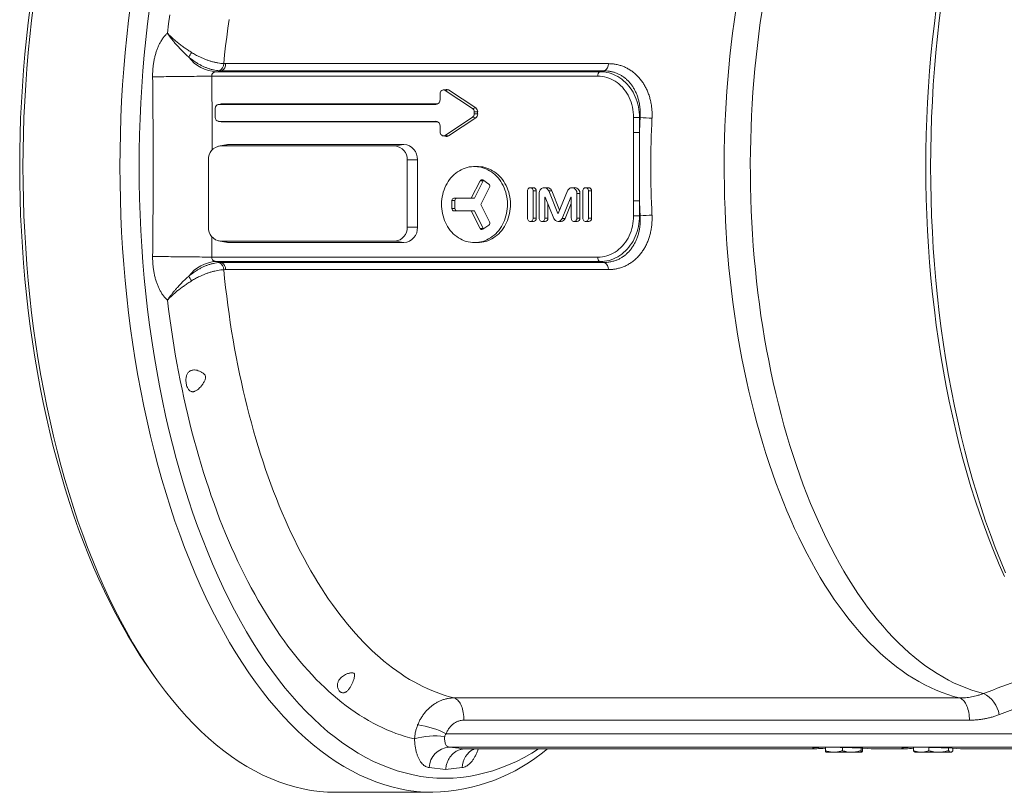
# Paper-space layout 'Sheet2' of a CAD drawing. Units: millimetres. Extents: x 377 to 739, y 195 to 667.
# Drawn here: x 377 to 597, y 195 to 368 of the extents above; entities that cross this region are included whole.
import ezdxf

# ---------------------------------------------------------------- set-up
doc = ezdxf.new("R2010")
doc.units = ezdxf.units.MM

psp = doc.layouts.new('Sheet2')

# ---------------------------------------------------------------- linework, layer by layer
at = {"color": 8, "linetype": 'Continuous', "lineweight": 0}
for p, q in [((422.46, 356.2), (421.3, 356.02)), ((422.46, 356.2), (421.94, 356.22)), ((507.95, 356.2), (422.46, 356.2)), ((422.94, 357.82), (423.36, 357.81)), ((423.36, 357.81), (508.85, 357.81)), ((506.94, 356.02), (507.95, 356.2)), ((506.48, 355.02), (420.26, 355.02)), ((421.3, 356.02), (506.94, 356.02)), ((472.41, 351.85), (473.14, 351.95)), ((421.8, 348.7), (422.48, 348.82)), ((470.3, 348.7), (470.58, 348.75)), ((478.47, 347.81), (479.2, 347.91)), ((478.47, 345.83), (479.2, 345.72)), ((478.86, 347.04), (479.63, 347.04)), ((478.86, 346.59), (479.63, 346.59)), ((515.77, 345.82), (514.45, 345.82)), ((514.45, 342.43), (514.45, 345.82)), ((515.77, 345.82), (515.77, 342.43)), ((515.77, 345.82), (515.92, 345.82)), ((421.8, 344.93), (422.48, 344.82)), ((470.3, 344.93), (470.58, 344.88)), ((472.41, 341.78), (473.14, 341.68)), ((515.77, 342.43), (514.45, 342.43)), ((424.21, 339.78), (422.21, 339.43)), ((463.18, 339.78), (461.18, 339.43)), ((466.18, 336.32), (463.88, 336.32)), ((480.16, 331.65), (480.84, 331.65)), ((492.04, 329.39), (492.72, 329.39)), ((494.63, 327.97), (494.72, 327.97)), ((495.5, 329.38), (496.17, 329.38)), ((500.45, 327.99), (500.53, 327.99)), ((501.8, 328.83), (502.48, 328.83)), ((504.39, 329.39), (505.07, 329.39)), ((473.9, 327.26), (474.57, 327.26)), ((473.9, 325.44), (474.57, 325.44)), ((515.77, 327.21), (514.45, 327.21)), ((514.45, 323.82), (514.45, 327.21)), ((515.77, 327.21), (515.77, 323.82)), ((492.04, 323.3), (492.72, 323.3)), ((494.63, 323.3), (495.31, 323.3)), ((497.54, 324.39), (497.62, 324.39)), ((498.51, 323.25), (499.18, 323.25)), ((501.8, 323.3), (502.48, 323.3)), ((504.39, 323.3), (505.07, 323.3)), ((515.77, 323.82), (514.45, 323.82)), ((515.77, 323.82), (515.92, 323.82)), ((466.18, 321.32), (463.88, 321.32)), ((480.16, 321.04), (480.84, 321.04)), ((420.3, 319.12), (420.26, 314.61)), ((424.21, 317.85), (422.21, 318.2)), ((463.18, 317.85), (461.18, 318.2)), ((420.26, 314.61), (506.48, 314.61)), ((506.94, 313.61), (421.3, 313.61)), ((421.3, 313.61), (422.46, 313.43)), ((422.46, 313.43), (421.94, 313.41)), ((422.46, 313.43), (507.95, 313.43)), ((506.94, 313.61), (507.95, 313.43)), ((423.36, 311.83), (422.94, 311.81)), ((508.85, 311.83), (423.36, 311.83)), ((611.97, 218.46), (596.11, 212.46)), ((474.37, 216.19), (587.22, 216.19)), ((589.42, 211.22), (476.57, 211.22)), ((472.6, 208.19), (621.12, 208.19)), ((624.57, 205.19), (473.24, 205.19)), ((473.24, 205.19), (476.81, 204.82)), ((472.49, 200.24), (468.81, 200.63)), ((476.2, 200.63), (472.49, 200.24))]:
    psp.add_line(p, q, dxfattribs=at)
at = {"color": 7, "linetype": 'Continuous', "lineweight": 15}
for p, q in [((472.57, 352.07), (471.91, 351.96)), ((472.41, 351.85), (478.47, 347.81)), ((473.14, 351.95), (479.2, 347.91)), ((471.27, 349.82), (471.27, 351.08)), ((421.04, 345.82), (421.04, 347.82)), ((422.34, 348.8), (421.68, 348.69)), ((421.8, 348.7), (470.3, 348.7)), ((422.34, 348.8), (422.48, 348.82)), ((422.48, 348.82), (470.73, 348.82)), ((478.47, 345.83), (472.41, 341.78)), ((479.2, 345.72), (473.14, 341.68)), ((478.86, 347.04), (478.86, 346.59)), ((479.63, 347.04), (479.63, 346.59)), ((421.68, 344.94), (422.34, 344.83)), ((470.3, 344.93), (421.8, 344.93)), ((422.48, 344.82), (422.34, 344.83)), ((470.73, 344.82), (422.48, 344.82)), ((471.27, 342.55), (471.27, 343.82)), ((471.91, 341.68), (472.57, 341.56)), ((423.75, 339.74), (421.8, 339.4)), ((422.21, 339.43), (461.18, 339.43)), ((424.21, 339.78), (463.18, 339.78)), ((419.51, 321.32), (419.51, 336.32)), ((463.88, 336.32), (463.88, 321.32)), ((466.18, 336.32), (466.18, 321.32)), ((479.61, 334.85), (478.93, 334.85)), ((480.16, 331.65), (478.22, 327.77)), ((480.84, 331.65), (478.9, 327.77)), ((480.35, 326.35), (482.29, 330.23)), ((482.13, 330.93), (480.77, 331.84)), ((492.08, 330.12), (491.41, 330.12)), ((495.16, 330.12), (494.48, 330.12)), ((501.36, 330.12), (500.68, 330.12)), ((504.43, 330.12), (503.76, 330.12)), ((478.22, 327.77), (474.34, 327.77)), ((478.22, 327.77), (478.9, 327.77)), ((490.77, 329.39), (490.77, 323.3)), ((492.04, 323.3), (492.04, 329.39)), ((492.72, 323.3), (492.72, 329.39)), ((493.37, 328.83), (493.37, 323.3)), ((494.63, 323.3), (494.63, 327.97)), ((494.72, 327.99), (496.66, 323.25)), ((497.54, 324.39), (495.5, 329.38)), ((497.92, 325.12), (496.17, 329.38)), ((499.67, 329.38), (497.62, 324.39)), ((498.51, 323.25), (500.45, 327.99)), ((500.54, 327.97), (500.54, 323.3)), ((501.8, 323.3), (501.8, 328.83)), ((502.48, 323.3), (502.48, 328.83)), ((503.13, 329.39), (503.13, 323.3)), ((504.39, 323.3), (504.39, 329.39)), ((505.07, 323.3), (505.07, 329.39)), ((473.9, 327.26), (473.9, 325.44)), ((474.57, 327.26), (474.57, 325.44)), ((482.29, 322.46), (480.35, 326.35)), ((495.31, 323.3), (495.31, 326.55)), ((499.18, 323.25), (500.54, 326.55)), ((474.34, 324.93), (478.22, 324.93)), ((478.22, 324.93), (480.16, 321.04)), ((478.22, 324.93), (478.9, 324.93)), ((478.9, 324.93), (480.84, 321.04)), ((480.77, 320.86), (482.13, 321.77)), ((491.41, 322.57), (492.08, 322.57)), ((494, 322.57), (494.67, 322.57)), ((497.58, 322.57), (498.26, 322.57)), ((501.17, 322.57), (501.84, 322.57)), ((503.76, 322.57), (504.43, 322.57)), ((421.8, 318.23), (423.75, 317.89)), ((461.18, 318.2), (422.21, 318.2)), ((463.18, 317.85), (424.21, 317.85)), ((478.93, 317.85), (479.61, 317.85)), ((406.49, 222.38), (407.64, 220.75)), ((555.36, 204.82), (476.81, 204.82)), ((557.26, 205.18), (557.26, 204.41)), ((561.07, 205.14), (561.07, 204.41)), ((565.23, 204.98), (565.23, 204.41)), ((565.58, 204.96), (565.58, 204.41)), ((575.27, 204.82), (567.48, 204.82)), ((576.94, 205.18), (576.94, 204.41)), ((580.38, 205.16), (580.38, 204.41)), ((584.77, 205), (584.77, 204.41)), ((585.73, 204.95), (585.73, 204.41)), ((625.04, 204.82), (587.4, 204.82)), ((557.4, 204.06), (557.42, 204.06)), ((559.16, 204.06), (557.42, 204.06)), ((563.15, 204.06), (559.16, 204.06)), ((565.41, 204.06), (563.15, 204.06)), ((565.43, 204.07), (565.41, 204.06)), ((565.42, 204.06), (565.41, 204.06)), ((565.42, 204.06), (565.43, 204.06)), ((577.25, 204.11), (577.34, 204.06)), ((578.66, 204.06), (577.34, 204.06)), ((582.58, 204.06), (578.66, 204.06)), ((585.25, 204.06), (582.58, 204.06)), ((585.34, 204.06), (585.25, 204.06)), ((585.34, 204.06), (585.43, 204.11)), ((447.97, 195.12), (469.62, 195.12))]:
    psp.add_line(p, q, dxfattribs=at)
at = {"color": 7, "linetype": 'Continuous', "lineweight": 15, "flags": 128}
for points in [[(406.49, 222.38), (405.77, 223.41), (404.32, 225.57), (402.91, 227.8), (401.52, 230.11), (400.17, 232.48), (398.84, 234.93), (397.55, 237.45), (396.29, 240.03), (395.07, 242.68), (393.88, 245.39), (392.73, 248.16), (391.61, 250.99), (390.54, 253.88), (389.5, 256.82), (388.49, 259.82), (387.53, 262.87), (386.61, 265.97), (385.73, 269.11), (384.89, 272.3), (384.09, 275.53), (383.34, 278.81), (382.63, 282.12), (381.96, 285.47), (381.34, 288.85), (380.76, 292.26), (380.22, 295.71), (379.73, 299.18), (379.29, 302.67), (378.89, 306.19), (378.54, 309.72), (378.23, 313.27), (377.98, 316.84), (377.76, 320.42), (377.6, 324.01), (377.48, 327.61), (377.41, 331.21), (377.39, 334.82), (377.41, 338.42), (377.48, 342.02), (377.6, 345.62), (377.76, 349.21), (377.98, 352.79), (378.23, 356.36), (378.54, 359.91), (378.89, 363.44), (379.29, 366.96), (379.73, 370.45)], [(447.97, 195.12), (446.14, 195.16), (444.31, 195.31), (442.49, 195.55), (440.67, 195.88), (438.85, 196.31), (437.04, 196.84), (435.24, 197.45), (433.45, 198.17), (431.66, 198.98), (429.89, 199.88), (428.13, 200.87), (426.38, 201.95), (424.65, 203.13), (422.94, 204.39), (421.24, 205.75), (419.56, 207.19), (417.9, 208.72), (416.26, 210.34), (414.64, 212.04), (413.04, 213.83), (411.47, 215.7), (409.93, 217.65), (408.4, 219.69), (406.91, 221.8), (405.45, 223.98), (404.01, 226.25), (402.6, 228.59), (401.23, 231), (399.89, 233.48), (398.58, 236.03), (397.3, 238.65), (396.06, 241.34), (394.85, 244.09), (393.68, 246.9), (392.55, 249.77), (391.46, 252.7), (390.4, 255.69), (389.39, 258.73), (388.41, 261.82), (387.48, 264.97), (386.58, 268.16), (385.73, 271.39), (384.92, 274.67), (384.16, 277.99), (383.44, 281.35), (382.76, 284.75), (382.12, 288.18), (381.54, 291.65), (380.99, 295.14), (380.5, 298.66), (380.05, 302.2), (379.64, 305.77), (379.29, 309.36), (378.98, 312.96), (378.72, 316.58), (378.5, 320.21), (378.33, 323.85), (378.21, 327.5), (378.14, 331.16), (378.12, 334.82), (378.14, 338.47), (378.21, 342.13), (378.33, 345.78), (378.5, 349.42), (378.72, 353.05), (378.98, 356.67), (379.29, 360.27), (379.64, 363.86), (380.05, 367.43), (380.5, 370.97)], [(469.62, 195.12), (467.79, 195.16), (465.96, 195.31), (464.14, 195.55), (462.32, 195.88), (460.5, 196.31), (458.69, 196.84), (456.89, 197.45), (455.1, 198.17), (453.31, 198.98), (451.54, 199.88), (449.78, 200.87), (448.03, 201.95), (446.3, 203.13), (444.59, 204.39), (442.89, 205.75), (441.21, 207.19), (439.55, 208.72), (437.91, 210.34), (436.29, 212.04), (434.69, 213.83), (433.12, 215.7), (431.58, 217.65), (430.06, 219.69), (428.56, 221.8), (427.1, 223.98), (425.66, 226.25), (424.25, 228.59), (422.88, 231), (421.54, 233.48), (420.23, 236.03), (418.95, 238.65), (417.71, 241.34), (416.5, 244.09), (415.34, 246.9), (414.2, 249.77), (413.11, 252.7), (412.05, 255.69), (411.04, 258.73), (410.06, 261.82), (409.13, 264.97), (408.23, 268.16), (407.38, 271.39), (406.57, 274.67), (405.81, 277.99), (405.09, 281.35), (404.41, 284.75), (403.78, 288.18), (403.19, 291.65), (402.65, 295.14), (402.15, 298.66), (401.7, 302.2), (401.3, 305.77), (400.94, 309.36), (400.63, 312.96), (400.37, 316.58), (400.15, 320.21), (399.98, 323.85), (399.86, 327.5), (399.79, 331.16), (399.77, 334.82), (399.79, 338.47), (399.86, 342.13), (399.98, 345.78), (400.15, 349.42), (400.37, 353.05), (400.63, 356.67), (400.94, 360.27), (401.3, 363.86), (401.7, 367.43), (402.15, 370.97)], [(406.39, 370.16), (405.95, 366.69), (405.56, 363.21), (405.21, 359.7), (404.9, 356.18), (404.65, 352.64), (404.44, 349.09), (404.27, 345.53), (404.16, 341.96), (404.09, 338.39), (404.06, 334.82), (404.09, 331.24), (404.16, 327.67), (404.27, 324.1), (404.44, 320.54), (404.65, 316.99), (404.9, 313.45), (405.21, 309.93), (405.56, 306.42), (405.95, 302.94), (406.39, 299.47), (406.88, 296.03), (407.41, 292.62), (407.98, 289.23), (408.6, 285.88), (409.26, 282.56), (409.97, 279.27), (410.71, 276.03), (411.51, 272.82), (412.34, 269.66), (413.21, 266.54), (414.12, 263.47), (415.08, 260.44), (416.07, 257.47), (417.1, 254.55), (418.17, 251.69), (419.28, 248.88), (420.42, 246.13), (421.6, 243.44), (422.81, 240.82), (424.06, 238.26), (425.34, 235.76), (426.65, 233.33), (428, 230.98), (429.37, 228.69), (430.78, 226.48), (432.21, 224.34), (433.67, 222.28), (435.15, 220.29), (436.67, 218.38), (438.2, 216.55), (439.76, 214.81), (441.34, 213.14), (442.95, 211.56), (444.57, 210.07), (446.21, 208.65), (447.87, 207.33), (449.55, 206.09), (451.24, 204.94), (452.95, 203.88), (454.67, 202.91), (456.4, 202.03), (458.15, 201.24), (459.9, 200.55), (461.66, 199.94), (463.43, 199.43), (465.2, 199.01), (466.98, 198.68), (468.77, 198.45), (470.55, 198.31), (472.34, 198.26), (474.13, 198.31), (475.91, 198.45), (477.7, 198.68), (479.48, 199.01), (481.25, 199.43), (483.02, 199.94), (484.78, 200.55), (486.54, 201.24), (488.28, 202.03), (490.01, 202.91), (491.73, 203.88), (493.24, 204.82)], [(597.27, 243.28), (596.09, 245.97), (594.95, 248.73), (593.84, 251.54), (592.77, 254.41), (591.74, 257.33), (590.74, 260.31), (589.78, 263.34), (588.87, 266.42), (587.99, 269.54), (587.16, 272.71), (586.37, 275.92), (585.62, 279.17), (584.91, 282.47), (584.25, 285.79), (583.63, 289.15), (583.05, 292.54), (582.52, 295.96), (582.04, 299.41), (581.6, 302.88), (581.2, 306.37), (580.85, 309.89), (580.55, 313.42), (580.29, 316.96), (580.08, 320.52), (579.92, 324.08), (579.8, 327.66), (579.73, 331.23), (579.71, 334.82), (579.73, 338.4), (579.8, 341.97), (579.92, 345.55), (580.08, 349.11), (580.29, 352.67), (580.55, 356.22), (580.85, 359.74), (581.2, 363.26), (581.6, 366.75), (582.04, 370.22)], [(597.5, 244.09), (596.33, 246.9), (595.2, 249.77), (594.11, 252.7), (593.05, 255.69), (592.04, 258.73), (591.06, 261.82), (590.13, 264.97), (589.23, 268.16), (588.38, 271.39), (587.57, 274.67), (586.81, 277.99), (586.09, 281.35), (585.41, 284.75), (584.77, 288.18), (584.19, 291.65), (583.64, 295.14), (583.15, 298.66), (582.7, 302.2), (582.29, 305.77), (581.94, 309.36), (581.63, 312.96), (581.37, 316.58), (581.15, 320.21), (580.98, 323.85), (580.86, 327.5), (580.79, 331.16), (580.77, 334.82), (580.79, 338.47), (580.86, 342.13), (580.98, 345.78), (581.15, 349.42), (581.37, 353.05), (581.63, 356.67), (581.94, 360.27), (582.29, 363.86), (582.7, 367.43), (583.15, 370.97)], [(423.75, 339.74), (423.89, 339.76), (424.21, 339.78)], [(478.93, 317.85), (479.4, 317.86), (479.86, 317.92), (480.32, 318), (480.78, 318.12), (481.23, 318.27), (481.67, 318.46), (482.09, 318.67), (482.51, 318.92), (482.91, 319.2), (483.29, 319.5), (483.66, 319.84), (484.01, 320.2), (484.34, 320.58), (484.64, 320.99), (484.93, 321.42), (485.19, 321.87), (485.42, 322.33), (485.63, 322.82), (485.81, 323.31), (485.96, 323.82), (486.08, 324.34), (486.18, 324.87), (486.25, 325.41), (486.28, 325.94), (486.29, 326.48), (486.27, 327.02), (486.22, 327.56), (486.14, 328.09), (486.03, 328.61), (485.89, 329.13), (485.72, 329.63), (485.53, 330.12), (485.31, 330.6), (485.06, 331.06), (484.79, 331.5), (484.49, 331.91), (484.18, 332.31), (483.84, 332.68), (483.48, 333.03), (483.1, 333.35), (482.71, 333.64), (482.3, 333.9), (481.88, 334.13), (481.45, 334.33), (481, 334.5), (480.55, 334.64), (480.09, 334.74), (479.63, 334.81), (479.16, 334.84), (478.7, 334.84), (478.23, 334.81), (477.77, 334.74), (477.31, 334.64), (476.86, 334.5), (476.41, 334.33), (475.98, 334.13), (475.56, 333.9), (475.15, 333.64), (474.76, 333.35), (474.38, 333.03), (474.02, 332.68), (473.68, 332.31), (473.37, 331.91), (473.07, 331.5), (472.8, 331.06), (472.56, 330.6), (472.33, 330.12), (472.14, 329.63), (471.97, 329.13), (471.84, 328.61), (471.73, 328.09), (471.64, 327.56), (471.59, 327.02), (471.57, 326.48), (471.58, 325.94), (471.61, 325.41), (471.68, 324.87), (471.78, 324.34), (471.9, 323.82), (472.05, 323.31), (472.23, 322.82), (472.44, 322.33), (472.68, 321.87), (472.93, 321.42), (473.22, 320.99), (473.52, 320.58), (473.85, 320.2), (474.2, 319.84), (474.57, 319.5), (474.95, 319.2), (475.35, 318.92), (475.77, 318.67), (476.19, 318.46), (476.63, 318.27), (477.08, 318.12), (477.54, 318), (478, 317.92), (478.46, 317.86), (478.93, 317.85)], [(479.61, 317.85), (480.07, 317.86), (480.54, 317.92), (481, 318), (481.45, 318.12), (481.9, 318.27), (482.34, 318.46), (482.77, 318.67), (483.18, 318.92), (483.58, 319.2), (483.97, 319.5), (484.34, 319.84), (484.69, 320.2), (485.01, 320.58), (485.32, 320.99), (485.6, 321.42), (485.86, 321.87), (486.09, 322.33), (486.3, 322.82), (486.48, 323.31), (486.63, 323.82), (486.76, 324.34), (486.85, 324.87), (486.92, 325.41), (486.96, 325.94), (486.97, 326.48), (486.94, 327.02), (486.89, 327.56), (486.81, 328.09), (486.7, 328.61), (486.56, 329.13), (486.39, 329.63), (486.2, 330.12), (485.98, 330.6), (485.73, 331.06), (485.46, 331.5), (485.17, 331.91), (484.85, 332.31), (484.51, 332.68), (484.16, 333.03), (483.78, 333.35), (483.39, 333.64), (482.98, 333.9), (482.56, 334.13), (482.12, 334.33), (481.68, 334.5), (481.23, 334.64), (480.77, 334.74), (480.3, 334.81), (479.84, 334.84), (479.61, 334.85)], [(480.9, 331.75), (480.89, 331.73), (480.84, 331.65)], [(492.04, 329.39), (492.02, 329.55), (491.98, 329.71), (491.9, 329.85), (491.8, 329.96), (491.68, 330.05), (491.55, 330.1), (491.41, 330.12), (491.27, 330.1), (491.13, 330.05), (491.01, 329.96), (490.91, 329.85), (490.84, 329.71), (490.79, 329.55), (490.77, 329.39)], [(495.5, 329.38), (495.4, 329.57), (495.28, 329.74), (495.14, 329.88), (494.97, 329.99), (494.8, 330.07), (494.61, 330.11), (494.43, 330.12), (494.24, 330.09), (494.06, 330.02), (493.89, 329.92), (493.74, 329.79), (493.61, 329.64), (493.51, 329.46), (493.43, 329.26), (493.38, 329.05), (493.37, 328.83)], [(501.8, 328.83), (501.79, 329.05), (501.74, 329.26), (501.66, 329.46), (501.56, 329.64), (501.43, 329.79), (501.28, 329.92), (501.11, 330.02), (500.93, 330.09), (500.74, 330.12), (500.55, 330.11), (500.37, 330.07), (500.19, 329.99), (500.03, 329.88), (499.89, 329.74), (499.77, 329.57), (499.67, 329.38)], [(504.39, 329.39), (504.38, 329.55), (504.33, 329.71), (504.25, 329.85), (504.15, 329.96), (504.03, 330.05), (503.9, 330.1), (503.76, 330.12), (503.62, 330.1), (503.48, 330.05), (503.36, 329.96), (503.26, 329.85), (503.19, 329.71), (503.14, 329.55), (503.13, 329.39)], [(494.63, 327.97), (494.63, 327.98), (494.64, 328), (494.65, 328.01), (494.67, 328.02), (494.68, 328.02), (494.7, 328.01), (494.71, 328), (494.72, 327.99)], [(500.45, 327.99), (500.46, 328), (500.47, 328.01), (500.49, 328.02), (500.5, 328.02), (500.51, 328.01), (500.53, 328), (500.53, 327.98), (500.54, 327.97)], [(490.77, 323.3), (490.79, 323.14), (490.84, 322.99), (490.91, 322.85), (491.01, 322.73), (491.13, 322.65), (491.27, 322.59), (491.41, 322.57), (491.55, 322.59), (491.68, 322.65), (491.8, 322.73), (491.9, 322.85), (491.98, 322.99), (492.02, 323.14), (492.04, 323.3)], [(493.37, 323.3), (493.38, 323.14), (493.43, 322.99), (493.5, 322.85), (493.6, 322.73), (493.72, 322.65), (493.86, 322.59), (494, 322.57), (494.14, 322.59), (494.27, 322.65), (494.39, 322.73), (494.49, 322.85), (494.57, 322.99), (494.62, 323.14), (494.63, 323.3)], [(500.54, 323.3), (500.55, 323.14), (500.6, 322.99), (500.67, 322.85), (500.77, 322.73), (500.89, 322.65), (501.03, 322.59), (501.17, 322.57), (501.31, 322.59), (501.44, 322.65), (501.56, 322.73), (501.66, 322.85), (501.74, 322.99), (501.79, 323.14), (501.8, 323.3)], [(503.13, 323.3), (503.14, 323.14), (503.19, 322.99), (503.26, 322.85), (503.36, 322.73), (503.48, 322.65), (503.62, 322.59), (503.76, 322.57), (503.9, 322.59), (504.03, 322.65), (504.15, 322.73), (504.25, 322.85), (504.33, 322.99), (504.38, 323.14), (504.39, 323.3)], [(480.84, 321.04), (480.89, 320.96), (480.9, 320.95)], [(424.21, 317.85), (423.89, 317.87), (423.75, 317.89)]]:
    psp.add_lwpolyline(points, dxfattribs=at)
at = {"color": 8, "linetype": 'Continuous', "lineweight": 0, "flags": 128}
for points in [[(537.27, 369.72), (536.9, 367.18), (536.56, 364.63), (536.24, 362.07), (535.96, 359.49), (535.7, 356.9), (535.47, 354.3), (535.27, 351.68), (535.1, 349.07), (534.95, 346.44), (534.84, 343.81), (534.75, 341.17), (534.7, 338.53), (534.67, 335.89), (534.67, 333.25), (534.71, 330.61), (534.77, 327.97), (534.86, 325.33), (534.98, 322.7), (535.13, 320.08), (535.3, 317.46), (535.51, 314.85), (535.74, 312.25), (536.01, 309.66), (536.3, 307.09), (536.62, 304.52), (536.97, 301.98), (537.35, 299.44), (537.75, 296.93), (538.18, 294.43), (538.64, 291.96), (539.13, 289.5), (539.65, 287.07), (540.19, 284.66), (540.75, 282.27), (541.35, 279.91), (541.97, 277.58), (542.61, 275.28), (543.28, 273), (543.98, 270.76), (544.7, 268.54), (545.44, 266.36), (546.21, 264.21), (547.01, 262.1), (547.82, 260.02), (548.66, 257.98), (549.52, 255.97), (550.4, 254.01), (551.31, 252.08), (552.23, 250.2), (553.18, 248.35), (554.14, 246.55), (555.13, 244.79), (556.13, 243.07), (557.16, 241.4), (558.2, 239.78), (559.26, 238.2), (560.33, 236.67), (561.43, 235.19), (562.53, 233.75), (563.66, 232.37), (564.8, 231.03), (565.95, 229.75), (567.12, 228.52), (568.3, 227.34), (569.5, 226.21), (570.7, 225.13), (571.92, 224.11), (573.15, 223.14), (574.39, 222.23), (575.64, 221.37), (576.9, 220.57), (578.16, 219.82), (579.44, 219.13), (580.72, 218.5), (582.01, 217.92), (583.31, 217.4), (584.61, 216.94), (585.91, 216.53), (587.22, 216.19)], [(543.12, 369.57), (542.74, 367.02), (542.39, 364.46), (542.08, 361.88), (541.79, 359.29), (541.53, 356.69), (541.3, 354.08), (541.1, 351.45), (540.93, 348.82), (540.78, 346.18), (540.67, 343.54), (540.59, 340.89), (540.54, 338.24), (540.51, 335.59), (540.52, 332.93), (540.55, 330.28), (540.62, 327.63), (540.72, 324.98), (540.84, 322.34), (540.99, 319.71), (541.18, 317.08), (541.39, 314.46), (541.63, 311.85), (541.91, 309.25), (542.21, 306.67), (542.54, 304.1), (542.89, 301.54), (543.28, 299), (543.7, 296.48), (544.14, 293.98), (544.61, 291.5), (545.11, 289.04), (545.64, 286.61), (546.19, 284.19), (546.77, 281.81), (547.38, 279.45), (548.01, 277.12), (548.67, 274.81), (549.35, 272.54), (550.06, 270.3), (550.8, 268.09), (551.55, 265.91), (552.34, 263.77), (553.15, 261.66), (553.98, 259.59), (554.83, 257.56), (555.71, 255.57), (556.6, 253.62), (557.52, 251.7), (558.46, 249.83), (559.43, 248), (560.41, 246.22), (561.41, 244.48), (562.43, 242.78), (563.47, 241.14), (564.53, 239.53), (565.6, 237.98), (566.7, 236.47), (567.8, 235.02), (568.93, 233.61), (570.07, 232.26), (571.23, 230.95), (572.4, 229.7), (573.58, 228.5), (574.78, 227.35), (575.98, 226.26), (577.21, 225.22), (578.44, 224.24), (579.68, 223.31), (580.93, 222.44), (582.2, 221.63), (583.47, 220.87), (584.75, 220.17), (586.04, 219.52), (587.33, 218.94), (588.63, 218.41), (589.94, 217.94), (591.25, 217.53), (592.56, 217.17)], [(410.38, 364.63), (410.63, 366.67), (410.9, 368.69)], [(424.12, 367.68), (423.85, 365.72), (423.6, 363.76), (423.36, 361.79), (423.14, 359.81), (422.94, 357.82)], [(420.26, 355.02), (419.74, 355.02), (419.2, 355.01), (418.65, 355), (418.09, 354.99), (417.51, 354.99), (416.93, 354.98), (416.34, 354.97), (415.75, 354.96), (415.16, 354.96), (414.56, 354.95), (413.97, 354.94), (413.39, 354.94), (412.81, 354.93), (412.23, 354.93), (411.67, 354.92), (411.13, 354.92), (410.59, 354.91), (410.08, 354.91), (409.58, 354.9), (409.1, 354.9), (408.64, 354.9), (408.21, 354.9), (407.8, 354.89), (407.42, 354.89), (407.07, 354.89)], [(514.45, 345.82), (514.44, 346.39), (514.39, 346.97), (514.31, 347.54), (514.2, 348.11), (514.06, 348.66), (513.89, 349.21), (513.7, 349.74), (513.47, 350.25), (513.21, 350.75), (512.93, 351.23), (512.62, 351.69), (512.29, 352.12), (511.94, 352.53), (511.56, 352.91), (511.17, 353.27), (510.75, 353.59), (510.32, 353.89), (509.88, 354.15), (509.42, 354.38), (508.94, 354.57), (508.46, 354.73), (507.97, 354.86), (507.48, 354.95), (506.98, 355.01), (506.48, 355.02)], [(506.94, 356.02), (507.45, 356), (507.96, 355.95), (508.47, 355.87), (508.97, 355.75), (509.47, 355.59), (509.96, 355.4), (510.44, 355.19), (510.9, 354.93), (511.35, 354.65), (511.79, 354.34), (512.21, 354), (512.62, 353.63), (513, 353.24), (513.36, 352.82), (513.71, 352.38), (514.03, 351.91), (514.32, 351.42), (514.59, 350.92), (514.83, 350.4), (515.05, 349.86), (515.24, 349.31), (515.4, 348.74), (515.54, 348.17), (515.64, 347.59), (515.71, 347), (515.76, 346.41), (515.77, 345.82)], [(506.48, 314.61), (506.98, 314.62), (507.48, 314.68), (507.97, 314.77), (508.46, 314.9), (508.94, 315.06), (509.42, 315.25), (509.88, 315.48), (510.32, 315.75), (510.75, 316.04), (511.17, 316.37), (511.56, 316.72), (511.94, 317.1), (512.29, 317.51), (512.62, 317.95), (512.93, 318.4), (513.21, 318.88), (513.47, 319.38), (513.7, 319.89), (513.89, 320.43), (514.06, 320.97), (514.2, 321.53), (514.31, 322.09), (514.39, 322.66), (514.44, 323.24), (514.45, 323.82)], [(515.77, 323.82), (515.76, 323.22), (515.71, 322.63), (515.64, 322.04), (515.54, 321.46), (515.4, 320.89), (515.24, 320.33), (515.05, 319.77), (514.83, 319.24), (514.59, 318.71), (514.32, 318.21), (514.03, 317.72), (513.71, 317.26), (513.36, 316.81), (513, 316.39), (512.62, 316), (512.21, 315.63), (511.79, 315.29), (511.35, 314.98), (510.9, 314.7), (510.44, 314.45), (509.96, 314.23), (509.47, 314.04), (508.97, 313.89), (508.47, 313.77), (507.96, 313.68), (507.45, 313.63), (506.94, 313.61)], [(420.26, 314.61), (419.74, 314.61), (419.2, 314.62), (418.65, 314.63), (418.09, 314.64), (417.51, 314.65), (416.93, 314.65), (416.34, 314.66), (415.75, 314.67), (415.16, 314.67), (414.56, 314.68), (413.97, 314.69), (413.39, 314.69), (412.81, 314.7), (412.23, 314.7), (411.67, 314.71), (411.13, 314.71), (410.59, 314.72), (410.08, 314.72), (409.58, 314.73), (409.1, 314.73), (408.64, 314.73), (408.21, 314.73), (407.8, 314.74), (407.42, 314.74), (407.07, 314.74)], [(422.94, 311.81), (423.14, 309.82), (423.36, 307.84), (423.6, 305.87), (423.85, 303.91), (424.12, 301.95), (424.41, 300.01), (424.71, 298.07), (425.03, 296.14), (425.37, 294.23), (425.72, 292.33), (426.09, 290.44), (426.48, 288.56), (426.88, 286.7), (427.29, 284.85), (427.73, 283.01), (428.17, 281.19), (428.64, 279.39), (429.11, 277.6), (429.61, 275.82), (430.12, 274.07), (430.64, 272.33), (431.18, 270.61), (431.73, 268.91), (432.3, 267.23), (432.88, 265.56), (433.47, 263.92), (434.08, 262.3), (434.7, 260.69), (435.34, 259.11), (435.99, 257.55), (436.65, 256.02), (437.32, 254.5), (438.01, 253.01), (438.71, 251.55), (439.43, 250.1), (440.15, 248.69), (440.89, 247.29), (441.64, 245.92), (442.4, 244.58), (443.17, 243.26), (443.95, 241.97), (444.75, 240.71), (445.55, 239.47), (446.36, 238.26), (447.19, 237.08), (448.02, 235.93), (448.87, 234.8), (449.72, 233.71), (450.58, 232.64), (451.46, 231.6), (452.34, 230.6), (453.22, 229.62), (454.12, 228.67), (455.03, 227.75), (455.94, 226.87), (456.86, 226.01), (457.79, 225.19), (458.72, 224.4), (459.66, 223.64), (460.61, 222.91), (461.56, 222.22), (462.52, 221.55), (463.48, 220.92), (464.45, 220.32), (465.43, 219.76), (466.41, 219.23), (467.39, 218.73), (468.38, 218.26), (469.37, 217.83), (470.36, 217.44), (471.36, 217.07), (472.36, 216.74), (473.36, 216.45), (474.37, 216.19)], [(465.55, 207.04), (464.51, 207.3), (463.47, 207.59), (462.43, 207.92), (461.4, 208.27), (460.37, 208.67), (459.35, 209.09), (458.33, 209.55), (457.31, 210.05), (456.29, 210.57), (455.28, 211.13), (454.28, 211.72), (453.28, 212.35), (452.28, 213), (451.29, 213.69), (450.31, 214.41), (449.33, 215.17), (448.36, 215.95), (447.4, 216.77), (446.44, 217.62), (445.49, 218.49), (444.55, 219.4), (443.61, 220.34), (442.68, 221.31), (441.76, 222.32), (440.85, 223.35), (439.95, 224.41), (439.05, 225.5), (438.16, 226.61), (437.29, 227.76), (436.42, 228.94), (435.56, 230.14), (434.72, 231.37), (433.88, 232.63), (433.05, 233.92), (432.24, 235.23), (431.43, 236.57), (430.64, 237.93), (429.85, 239.33), (429.08, 240.74), (428.32, 242.18), (427.57, 243.65), (426.84, 245.14), (426.11, 246.65), (425.4, 248.19), (424.7, 249.75), (424.01, 251.33), (423.34, 252.94), (422.68, 254.56), (422.03, 256.21), (421.4, 257.88), (420.78, 259.57), (420.17, 261.28), (419.58, 263.01), (419, 264.76), (418.44, 266.52), (417.89, 268.31), (417.36, 270.11), (416.84, 271.93), (416.33, 273.76), (415.84, 275.62), (415.37, 277.48), (414.91, 279.37), (414.47, 281.26), (414.04, 283.18), (413.63, 285.1), (413.23, 287.04), (412.85, 288.99), (412.48, 290.96), (412.13, 292.93), (411.8, 294.92), (411.48, 296.91), (411.18, 298.92), (410.9, 300.94), (410.63, 302.96), (410.38, 305)], [(476.57, 211.22), (476.56, 211.65), (476.53, 212.07), (476.49, 212.49), (476.43, 212.9), (476.35, 213.29), (476.25, 213.67), (476.14, 214.03), (476.01, 214.38), (475.87, 214.69), (475.71, 214.99), (475.55, 215.25), (475.37, 215.49), (475.18, 215.7), (474.99, 215.87), (474.79, 216.01), (474.58, 216.12), (474.37, 216.19)], [(589.42, 211.22), (589.41, 211.65), (589.38, 212.07), (589.34, 212.49), (589.28, 212.9), (589.2, 213.29), (589.1, 213.67), (588.99, 214.03), (588.86, 214.38), (588.72, 214.69), (588.56, 214.99), (588.4, 215.25), (588.22, 215.49), (588.03, 215.7), (587.84, 215.87), (587.64, 216.01), (587.43, 216.12), (587.22, 216.19)]]:
    psp.add_lwpolyline(points, dxfattribs=at)
at = {"color": 8, "linetype": 'Continuous', "lineweight": 0}
for centre, radius, start, end in [((422.41, 355.41), 8.24, 143.5358, 152.1076), ((421.63, 364.14), 8.13, 216.8429, 267.6641), ((421.17, 357.81), 1.77, 295.999, 0.4052), ((421.7, 357.67), 1.66, 297.32, 4.5139), ((507.14, 357.7), 1.71, 298.3312, 3.5028), ((507.43, 355.19), 0.968, 120.9119, 189.8569), ((518.7, 366.94), 21.3, 262.5148, 269.6208), ((518.7, 302.69), 21.3, 90.3792, 97.4852), ((507.43, 314.44), 0.968, 170.1431, 239.0881), ((421.63, 305.49), 8.13, 92.3359, 143.1571), ((421.17, 311.82), 1.77, 359.5948, 64.001), ((421.65, 311.93), 1.71, 356.4972, 61.6688), ((507.14, 311.93), 1.71, 356.4972, 61.6688), ((422.41, 314.22), 8.24, 207.8924, 216.4642), ((589.7, 211.33), 6.5, 9.9347, 63.942), ((463.91, 191.41), 18.9, 62.623, 82.9118), ((470.35, 189.83), 17.87, 83.7901, 105.6071), ((473.58, 200.43), 4.78, 94.0874, 177.5125), ((481.01, 200.57), 4.8, 117.8678, 179.2403)]:
    psp.add_arc(centre, radius, start, end, dxfattribs=at)
at = {"color": 7, "linetype": 'Continuous', "lineweight": 15}
for centre, radius, start, end in [((472.03, 351.17), 0.773, 60.7394, 186.6407), ((472.7, 351.31), 0.769, 55.706, 99.8101), ((470.21, 349.75), 1.05, 274.5696, 3.6436), ((421.86, 347.87), 0.829, 94.4019, 183.8113), ((477.94, 347.06), 0.913, 358.695, 54.4351), ((478.6, 347.07), 1.04, 358.695, 54.4351), ((421.86, 345.76), 0.829, 176.1887, 265.5981), ((477.94, 346.57), 0.913, 305.5649, 1.305), ((478.6, 346.57), 1.04, 305.5649, 1.305), ((470.22, 343.89), 1.05, 356.0201, 85.7667), ((472.03, 342.46), 0.773, 173.3593, 299.2606), ((472.7, 342.32), 0.769, 260.1899, 304.294), ((422.42, 336.52), 2.92, 94.1151, 184.0981), ((460.94, 336.5), 2.95, 356.4727, 85.314), ((462.91, 336.52), 3.28, 356.4727, 85.314), ((480.54, 331.49), 0.413, 57.3082, 157.0761), ((481.8, 330.48), 0.553, 332.7406, 53.3881), ((492.04, 329.44), 0.68, 355.577, 86.2098), ((495.13, 329.01), 1.11, 19.4507, 88.2504), ((501.27, 328.92), 1.21, 355.8794, 85.9073), ((504.39, 329.44), 0.68, 355.577, 86.2098), ((474.37, 327.29), 0.48, 94.4019, 183.8113), ((475.05, 327.29), 0.48, 94.4019, 183.8113), ((474.37, 325.41), 0.48, 176.1887, 265.5981), ((475.05, 325.41), 0.48, 176.1887, 265.5981), ((492.02, 323.27), 0.695, 275.0007, 3.2125), ((494.61, 323.27), 0.695, 275.0007, 3.2125), ((497.58, 323.56), 0.973, 198.6965, 341.3035), ((497.58, 324.41), 0.0421, 198.5548, 341.4452), ((498.22, 323.6), 1.03, 272.3929, 339.906), ((501.78, 323.27), 0.695, 275.0007, 3.2125), ((504.37, 323.27), 0.695, 275.0007, 3.2125), ((422.45, 321.13), 2.95, 176.4727, 265.314), ((460.97, 321.11), 2.92, 274.1151, 4.0981), ((462.95, 321.08), 3.24, 274.1151, 4.0981), ((480.54, 321.21), 0.413, 202.9239, 302.6918), ((481.8, 322.21), 0.553, 306.6119, 27.2594), ((468.57, 236.45), 41.35, 271.4559, 310.0869)]:
    psp.add_arc(centre, radius, start, end, dxfattribs=at)
at = {"color": 8, "linetype": 'Continuous', "lineweight": 0}
for centre, major_axis, ratio, start_param, end_param in [((585.59, 334.82), (0, 121.5), 0.575767, 1.480137, 1.508125), ((587.23, 334.82), (0, 119.5), 0.577035, 1.480137, 1.661455), ((585.59, 334.82), (0, 121.5), 0.575767, 1.633468, 1.661455)]:
    psp.add_ellipse(centre, major_axis=major_axis, ratio=ratio, start_param=start_param, end_param=end_param, dxfattribs=at)
at = {"color": 7, "linetype": 'Continuous', "lineweight": 15}
for centre, major_axis, start_param, end_param in [((561.42, 204.82), (7, -0.18), 0.52479, 3.666382), ((561.42, 204.82), (7, 0.18), 2.206358, 2.616803), ((581.34, 204.82), (7, -0.18), 0.52479, 3.666382), ((581.34, 204.82), (7, 0.18), 2.247687, 2.616803)]:
    psp.add_ellipse(centre, major_axis=major_axis, ratio=0.045355, start_param=start_param, end_param=end_param, dxfattribs=at)
at = {"color": 8, "linetype": 'Continuous', "lineweight": 0}
for points, knots in [([(407.07, 354.89), (407.07, 355.13), (407.07, 355.62), (407.1, 356.4), (407.18, 357.25), (407.3, 358.14), (407.47, 359.01), (407.68, 359.85), (407.93, 360.65), (408.22, 361.41), (408.54, 362.13), (408.92, 362.83), (409.35, 363.5), (409.85, 364.12), (410.2, 364.46), (410.38, 364.63)], [0, 0, 0, 0, 0.060178, 0.120355, 0.196546, 0.273013, 0.34948, 0.425671, 0.502174, 0.578954, 0.655736, 0.732241, 0.821421, 0.910818, 1, 1, 1, 1]), ([(415.13, 359.27), (414.91, 359.47), (414.46, 359.88), (413.82, 360.5), (413.19, 361.14), (412.6, 361.78), (412.04, 362.42), (411.51, 363.05), (411.03, 363.67), (410.69, 364.16), (410.49, 364.46), (410.42, 364.57), (410.39, 364.61), (410.38, 364.63), (410.38, 364.63)], [0, 0, 0, 0, 0.117089, 0.234654, 0.352265, 0.469417, 0.585902, 0.702593, 0.819088, 0.93304, 0.974921, 0.990583, 0.997125, 1, 1, 1, 1]), ([(415.78, 360.31), (415.51, 360.48), (414.96, 360.83), (414.16, 361.38), (413.38, 361.94), (412.63, 362.52), (411.92, 363.11), (411.27, 363.7), (410.81, 364.16), (410.55, 364.45), (410.44, 364.57), (410.4, 364.61), (410.38, 364.63), (410.38, 364.63)], [0, 0, 0, 0, 0.126519, 0.253896, 0.383993, 0.515042, 0.651987, 0.790088, 0.915891, 0.967553, 0.987681, 0.997159, 1, 1, 1, 1]), ([(421.94, 356.22), (421.73, 356.24), (421.31, 356.28), (420.66, 356.4), (420, 356.57), (419.34, 356.79), (418.69, 357.05), (418.05, 357.35), (417.41, 357.68), (416.7, 358.11), (415.93, 358.63), (415.4, 359.05), (415.13, 359.27)], [0, 0, 0, 0, 0.092006, 0.184673, 0.279367, 0.374734, 0.46506, 0.555912, 0.648325, 0.741237, 0.870031, 1, 1, 1, 1]), ([(422.94, 357.82), (422.73, 357.84), (422.3, 357.87), (421.64, 357.97), (420.95, 358.11), (420.26, 358.28), (419.58, 358.5), (418.91, 358.74), (418.24, 359.01), (417.49, 359.36), (416.66, 359.78), (416.08, 360.13), (415.78, 360.31)], [0, 0, 0, 0, 0.092074, 0.184803, 0.279547, 0.374959, 0.465275, 0.556115, 0.648513, 0.74141, 0.870116, 1, 1, 1, 1]), ([(515.92, 345.82), (515.93, 346.02), (515.95, 346.44), (515.95, 347.07), (515.91, 347.7), (515.83, 348.39), (515.7, 349.14), (515.5, 349.96), (515.24, 350.75), (514.92, 351.5), (514.56, 352.2), (514.15, 352.85), (513.68, 353.47), (513.18, 354.02), (512.63, 354.52), (512.06, 354.95), (511.44, 355.33), (510.79, 355.64), (510.11, 355.89), (509.42, 356.06), (508.7, 356.18), (508.2, 356.19), (507.95, 356.2)], [0, 0, 0, 0, 0.03865, 0.077588, 0.116526, 0.155755, 0.208683, 0.261974, 0.316402, 0.371223, 0.423226, 0.476117, 0.529008, 0.582823, 0.634434, 0.686044, 0.738373, 0.791451, 0.842832, 0.894579, 0.946897, 1, 1, 1, 1]), ([(508.85, 357.81), (509.14, 357.8), (509.72, 357.78), (510.58, 357.65), (511.42, 357.45), (512.23, 357.16), (513.01, 356.8), (513.76, 356.36), (514.46, 355.85), (515.12, 355.27), (515.74, 354.62), (516.3, 353.91), (516.81, 353.14), (517.26, 352.31), (517.65, 351.44), (517.98, 350.52), (518.24, 349.56), (518.42, 348.59), (518.54, 347.61), (518.59, 346.62), (518.57, 345.96), (518.56, 345.63)], [0, 0, 0, 0, 0.052495, 0.105173, 0.157852, 0.210348, 0.262639, 0.315109, 0.36758, 0.419872, 0.472597, 0.525503, 0.578408, 0.631132, 0.684586, 0.738234, 0.791878, 0.84533, 0.896858, 0.948473, 1, 1, 1, 1]), ([(407.07, 314.74), (407.1, 318.07), (407.17, 324.74), (407.2, 334.76), (407.17, 344.82), (407.1, 351.53), (407.07, 354.89)], [0, 0, 0, 0, 0.249037, 0.498085, 0.749037, 1, 1, 1, 1]), ([(421.3, 356.02), (421.23, 356.01), (421.09, 356), (420.9, 355.94), (420.72, 355.86), (420.56, 355.76), (420.43, 355.63), (420.32, 355.46), (420.27, 355.3), (420.25, 355.14), (420.26, 355.07), (420.26, 355.02)], [0, 0, 0, 0, 0.129935, 0.262232, 0.380811, 0.502384, 0.60877, 0.719113, 0.872526, 0.920802, 1, 1, 1, 1]), ([(420.26, 355.02), (420.3, 351.66), (420.36, 346.18), (420.37, 340.7), (420.37, 338.6)], [0, 0, 0, 0, 0.614965, 1, 1, 1, 1]), ([(514.45, 327.21), (514.46, 330.28), (514.47, 335.35), (514.46, 340.43), (514.45, 342.43)], [0, 0, 0, 0, 0.605763, 1, 1, 1, 1]), ([(515.77, 342.43), (515.76, 340.43), (515.73, 336.89), (515.73, 331.82), (515.76, 328.74), (515.77, 327.21)], [0, 0, 0, 0, 0.394176, 0.697064, 1, 1, 1, 1]), ([(507.95, 313.43), (508.11, 313.44), (508.59, 313.44), (509.22, 313.53), (509.92, 313.69), (510.54, 313.89), (511.21, 314.18), (511.86, 314.55), (512.47, 314.98), (513.04, 315.48), (513.57, 316.03), (514.06, 316.65), (514.49, 317.32), (514.87, 318.02), (515.19, 318.76), (515.46, 319.55), (515.67, 320.37), (515.83, 321.21), (515.92, 322.06), (515.96, 322.93), (515.94, 323.52), (515.92, 323.82)], [0, 0, 0, 0, 0.033942, 0.102229, 0.136602, 0.189447, 0.242688, 0.296537, 0.351214, 0.404444, 0.458056, 0.512863, 0.568078, 0.621337, 0.674597, 0.729186, 0.784171, 0.837552, 0.890933, 0.945072, 1, 1, 1, 1]), ([(518.56, 324), (518.57, 323.65), (518.59, 322.97), (518.53, 321.95), (518.41, 320.94), (518.21, 319.96), (517.94, 319), (517.61, 318.08), (517.2, 317.21), (516.74, 316.38), (516.21, 315.6), (515.62, 314.88), (514.97, 314.22), (514.28, 313.64), (513.54, 313.14), (512.76, 312.71), (511.95, 312.36), (511.15, 312.11), (510.36, 311.94), (509.61, 311.84), (509.1, 311.83), (508.85, 311.83)], [0, 0, 0, 0, 0.053485, 0.107169, 0.160854, 0.214343, 0.267997, 0.321845, 0.375695, 0.429352, 0.483474, 0.537793, 0.592112, 0.646234, 0.700114, 0.754189, 0.808262, 0.862139, 0.908073, 0.954067, 1, 1, 1, 1]), ([(410.38, 305), (410.21, 305.16), (409.89, 305.46), (409.45, 306.01), (409.05, 306.59), (408.68, 307.23), (408.34, 307.92), (408.04, 308.66), (407.78, 309.45), (407.55, 310.27), (407.37, 311.13), (407.23, 312.01), (407.13, 312.91), (407.07, 313.82), (407.07, 314.43), (407.07, 314.74)], [0, 0, 0, 0, 0.084703, 0.160974, 0.237516, 0.314056, 0.390324, 0.466418, 0.542787, 0.619154, 0.695247, 0.771298, 0.847624, 0.923949, 1, 1, 1, 1]), ([(420.26, 314.61), (420.26, 314.52), (420.26, 314.41), (420.31, 314.21), (420.37, 314.09), (420.48, 313.95), (420.59, 313.85), (420.75, 313.75), (420.93, 313.68), (421.12, 313.63), (421.24, 313.62), (421.3, 313.61)], [0, 0, 0, 0, 0.154976, 0.200001, 0.369784, 0.408191, 0.520938, 0.637336, 0.762482, 0.890403, 1, 1, 1, 1]), ([(421.94, 313.41), (421.73, 313.39), (421.31, 313.35), (420.66, 313.23), (420, 313.06), (419.34, 312.84), (418.69, 312.58), (418.05, 312.28), (417.41, 311.95), (416.7, 311.52), (415.93, 311), (415.4, 310.58), (415.13, 310.36)], [0, 0, 0, 0, 0.092006, 0.184673, 0.279367, 0.374734, 0.46506, 0.555912, 0.648325, 0.741237, 0.870031, 1, 1, 1, 1]), ([(415.13, 310.36), (414.91, 310.16), (414.47, 309.77), (413.83, 309.14), (413.2, 308.5), (412.65, 307.91), (412.18, 307.38), (411.78, 306.9), (411.4, 306.43), (411, 305.91), (410.69, 305.47), (410.49, 305.17), (410.42, 305.06), (410.39, 305.02), (410.38, 305), (410.38, 305)], [0, 0, 0, 0, 0.114977, 0.230901, 0.349688, 0.469408, 0.55599, 0.642906, 0.730835, 0.819102, 0.933045, 0.974923, 0.990583, 0.997125, 1, 1, 1, 1]), ([(415.78, 309.32), (416.07, 309.5), (416.65, 309.85), (417.48, 310.27), (418.22, 310.61), (418.89, 310.89), (419.57, 311.13), (420.25, 311.34), (420.93, 311.52), (421.61, 311.66), (422.28, 311.76), (422.72, 311.79), (422.94, 311.81)], [0, 0, 0, 0, 0.128722, 0.25859, 0.348972, 0.439812, 0.532152, 0.625041, 0.717166, 0.809896, 0.904594, 1, 1, 1, 1]), ([(410.38, 305), (410.38, 305), (410.4, 305.02), (410.44, 305.07), (410.55, 305.18), (410.81, 305.47), (411.27, 305.93), (411.91, 306.52), (412.62, 307.11), (413.36, 307.68), (414.13, 308.23), (414.93, 308.78), (415.5, 309.14), (415.78, 309.32)], [0, 0, 0, 0, 0.002841, 0.012319, 0.032447, 0.084109, 0.209912, 0.346852, 0.484958, 0.611456, 0.738833, 0.868949, 1, 1, 1, 1]), ([(592.56, 217.17), (595.31, 218.21), (600.64, 220.22), (605.97, 222.24), (608.56, 223.22)], [0, 0, 0, 0, 0.514938, 1, 1, 1, 1]), ([(466.24, 210.16), (466.35, 210.41), (466.56, 210.91), (466.96, 211.63), (467.4, 212.33), (467.9, 212.98), (468.43, 213.57), (469.01, 214.11), (469.63, 214.6), (470.28, 215.03), (470.95, 215.4), (471.64, 215.69), (472.35, 215.93), (473.05, 216.08), (473.73, 216.17), (474.16, 216.18), (474.37, 216.19)], [0, 0, 0, 0, 0.071398, 0.143292, 0.21675, 0.29075, 0.362278, 0.434306, 0.507914, 0.582068, 0.653345, 0.725118, 0.798458, 0.87234, 0.935993, 1, 1, 1, 1]), ([(587.22, 216.19), (587.67, 216.2), (588.56, 216.22), (589.91, 216.41), (591.02, 216.67), (591.9, 216.93), (592.34, 217.09), (592.56, 217.17)], [0, 0, 0, 0, 0.246252, 0.494635, 0.746183, 0.872886, 1, 1, 1, 1]), ([(476.57, 211.22), (476.36, 211.21), (476.02, 211.2), (475.57, 211.09), (475.22, 210.98), (474.88, 210.83), (474.55, 210.65), (474.23, 210.43), (473.93, 210.19), (473.65, 209.91), (473.39, 209.61), (473.15, 209.29), (472.94, 208.94), (472.75, 208.58), (472.65, 208.32), (472.6, 208.19)], [0, 0, 0, 0, 0.12735, 0.19878, 0.27021, 0.343743, 0.417277, 0.489071, 0.560866, 0.634771, 0.708677, 0.780468, 0.852259, 0.926129, 1, 1, 1, 1]), ([(596.11, 212.46), (595.84, 212.36), (595.31, 212.16), (594.5, 211.92), (593.68, 211.71), (592.84, 211.53), (592, 211.4), (591.14, 211.3), (590.28, 211.23), (589.71, 211.23), (589.42, 211.22)], [0, 0, 0, 0, 0.123051, 0.246101, 0.369905, 0.493708, 0.619874, 0.74604, 0.87302, 1, 1, 1, 1]), ([(465.55, 207.04), (465.57, 207.3), (465.61, 207.83), (465.75, 208.62), (465.95, 209.4), (466.14, 209.9), (466.24, 210.16)], [0, 0, 0, 0, 0.245565, 0.492838, 0.745491, 1, 1, 1, 1]), ([(468.81, 200.63), (468.67, 200.65), (468.4, 200.7), (468.02, 200.87), (467.63, 201.12), (467.25, 201.48), (466.89, 201.93), (466.57, 202.47), (466.28, 203.09), (466.04, 203.77), (465.84, 204.52), (465.69, 205.32), (465.58, 206.16), (465.56, 206.75), (465.55, 207.04)], [0, 0, 0, 0, 0.077009, 0.154222, 0.231232, 0.316341, 0.401726, 0.486838, 0.572236, 0.657909, 0.743309, 0.828781, 0.914526, 1, 1, 1, 1]), ([(472.29, 207.59), (472.27, 207.43), (472.25, 207.11), (472.28, 206.65), (472.35, 206.23), (472.46, 205.88), (472.62, 205.58), (472.81, 205.37), (473.01, 205.24), (473.17, 205.21), (473.24, 205.19)], [0, 0, 0, 0, 0.1275685, 0.2587176, 0.3853768, 0.5157093, 0.641166, 0.7703642, 0.8837736, 1, 1, 1, 1]), ([(472.6, 208.19), (472.56, 208.14), (472.48, 208.06), (472.38, 207.92), (472.31, 207.76), (472.29, 207.65), (472.29, 207.59)], [0, 0, 0, 0, 0.256752, 0.517728, 0.754541, 1, 1, 1, 1]), ([(479.77, 204.82), (479.76, 204.78), (479.67, 204.48), (479.45, 203.96), (479.13, 203.25), (478.77, 202.62), (478.38, 202.06), (477.97, 201.59), (477.54, 201.2), (477.1, 200.91), (476.65, 200.71), (476.35, 200.66), (476.2, 200.63)], [0, 0, 0, 0, 0.013304, 0.123016, 0.233074, 0.342782, 0.452231, 0.562028, 0.671475, 0.780867, 0.890609, 1, 1, 1, 1])]:
    psp.add_open_spline(points, degree=3, knots=knots, dxfattribs=at)
at = {"color": 7, "linetype": 'Continuous', "lineweight": 15}
for points, knots in [([(415.79, 284.58), (415.7, 284.61), (415.52, 284.66), (415.29, 284.83), (415.09, 285.05), (414.9, 285.35), (414.73, 285.72), (414.59, 286.18), (414.51, 286.68), (414.49, 287.16), (414.53, 287.62), (414.6, 287.99), (414.71, 288.33), (414.86, 288.62), (415.04, 288.88), (415.25, 289.08), (415.48, 289.23), (415.75, 289.35), (416.07, 289.42), (416.49, 289.43), (416.99, 289.35), (417.54, 289.16), (418, 288.93), (418.35, 288.7), (418.56, 288.51), (418.72, 288.33), (418.84, 288.12), (418.91, 287.85), (418.88, 287.53), (418.78, 287.21), (418.64, 286.9), (418.46, 286.59), (418.19, 286.17), (417.86, 285.73), (417.46, 285.31), (417.13, 285.01), (416.81, 284.8), (416.54, 284.66), (416.28, 284.58), (416.03, 284.54), (415.87, 284.57), (415.79, 284.58)], [0, 0, 0, 0, 0.023472, 0.047885, 0.071311, 0.095286, 0.127731, 0.161113, 0.193918, 0.227614, 0.253549, 0.280135, 0.300728, 0.321868, 0.342488, 0.36386, 0.382371, 0.401348, 0.427373, 0.454134, 0.494647, 0.536248, 0.579456, 0.60171, 0.623927, 0.637854, 0.652089, 0.673034, 0.693918, 0.71469, 0.735945, 0.75947, 0.783004, 0.831281, 0.862947, 0.895232, 0.91805, 0.941414, 0.960408, 0.979934, 1, 1, 1, 1]), ([(450.21, 217.51), (450.12, 217.46), (449.94, 217.37), (449.67, 217.32), (449.42, 217.33), (449.18, 217.4), (448.95, 217.54), (448.73, 217.76), (448.53, 218.06), (448.4, 218.4), (448.34, 218.74), (448.33, 219.05), (448.37, 219.38), (448.45, 219.7), (448.58, 220), (448.74, 220.28), (448.96, 220.56), (449.26, 220.87), (449.65, 221.16), (450.17, 221.45), (450.66, 221.64), (451.1, 221.76), (451.39, 221.8), (451.62, 221.81), (451.82, 221.79), (451.98, 221.73), (452.08, 221.63), (452.13, 221.53), (452.16, 221.38), (452.15, 221.13), (452.09, 220.77), (451.96, 220.28), (451.8, 219.83), (451.63, 219.43), (451.49, 219.12), (451.33, 218.81), (451.14, 218.49), (450.93, 218.18), (450.71, 217.92), (450.49, 217.71), (450.33, 217.58), (450.23, 217.53), (450.21, 217.51)], [0, 0, 0, 0, 0.026415, 0.05386, 0.080213, 0.107143, 0.137684, 0.168915, 0.203286, 0.238885, 0.260856, 0.28338, 0.305387, 0.328258, 0.347212, 0.366716, 0.390502, 0.414971, 0.450712, 0.487414, 0.536984, 0.562565, 0.588117, 0.603345, 0.618803, 0.640537, 0.651318, 0.662432, 0.678929, 0.695839, 0.733214, 0.77142, 0.814875, 0.837231, 0.859576, 0.882635, 0.90616, 0.929266, 0.953276, 0.97307, 0.993522, 1, 1, 1, 1]), ([(472.49, 200.24), (472.49, 200.26), (472.51, 200.48), (472.56, 200.84), (472.67, 201.32), (472.79, 201.71), (472.95, 202.1), (473.13, 202.47), (473.34, 202.81), (473.57, 203.14), (473.82, 203.44), (474.1, 203.72), (474.39, 203.97), (474.7, 204.19), (475.03, 204.38), (475.37, 204.54), (475.72, 204.66), (476.07, 204.75), (476.44, 204.8), (476.68, 204.81), (476.81, 204.82)], [0, 0, 0, 0, 0.0058736, 0.0912119, 0.1470835, 0.203342, 0.2608209, 0.3187217, 0.3745183, 0.430701, 0.4881016, 0.5459235, 0.6016777, 0.6578181, 0.7151771, 0.7729576, 0.8287116, 0.8848527, 0.9422152, 1, 1, 1, 1]), ([(478.74, 204.69), (478.74, 204.69), (478.74, 204.69), (478.76, 204.71), (478.81, 204.75), (478.85, 204.79), (478.9, 204.81), (478.9, 204.82)], [0, 0, 0, 0, 0.112793, 0.380557, 0.655932, 0.940851, 1, 1, 1, 1]), ([(559.16, 204.06), (559.03, 204.06), (558.78, 204.07), (558.39, 204.11), (558.01, 204.19), (557.63, 204.29), (557.38, 204.37), (557.26, 204.41)], [0, 0, 0, 0, 0.1989043, 0.3986735, 0.6007642, 0.8034841, 1, 1, 1, 1]), ([(557.26, 204.41), (557.27, 204.36), (557.3, 204.26), (557.34, 204.15), (557.38, 204.08), (557.4, 204.07), (557.41, 204.07)], [0, 0, 0, 0, 0.283759, 0.568466, 0.857095, 1, 1, 1, 1]), ([(561.07, 204.41), (560.83, 204.34), (560.46, 204.22), (559.97, 204.12), (559.57, 204.07), (559.31, 204.06), (559.16, 204.06)], [0, 0, 0, 0, 0.387743, 0.583291, 0.779496, 1, 1, 1, 1]), ([(561.07, 204.41), (561.24, 204.36), (561.58, 204.26), (562.09, 204.15), (562.62, 204.07), (562.97, 204.06), (563.15, 204.06)], [0, 0, 0, 0, 0.2472686, 0.4953626, 0.746874, 1, 1, 1, 1]), ([(563.15, 204.06), (563.2, 204.06), (563.41, 204.06), (563.79, 204.09), (564.27, 204.16), (564.75, 204.27), (565.07, 204.37), (565.23, 204.41)], [0, 0, 0, 0, 0.070013, 0.29978, 0.530809, 0.765015, 1, 1, 1, 1]), ([(565.41, 204.06), (565.4, 204.06), (565.38, 204.06), (565.35, 204.09), (565.31, 204.16), (565.27, 204.27), (565.25, 204.37), (565.23, 204.41)], [0, 0, 0, 0, 0.070013, 0.29978, 0.530809, 0.765015, 1, 1, 1, 1]), ([(565.58, 204.41), (565.57, 204.36), (565.54, 204.26), (565.49, 204.15), (565.47, 204.1), (565.45, 204.08)], [0, 0, 0, 0, 0.331071, 0.663248, 1, 1, 1, 1]), ([(578.66, 204.06), (578.55, 204.06), (578.32, 204.07), (577.97, 204.11), (577.62, 204.19), (577.28, 204.29), (577.06, 204.37), (576.94, 204.41)], [0, 0, 0, 0, 0.198904, 0.398674, 0.600764, 0.803484, 1, 1, 1, 1]), ([(576.94, 204.41), (576.98, 204.36), (577.06, 204.26), (577.16, 204.16), (577.22, 204.13), (577.25, 204.11)], [0, 0, 0, 0, 0.387376, 0.776045, 1, 1, 1, 1]), ([(580.38, 204.41), (580.16, 204.34), (579.84, 204.22), (579.39, 204.12), (579.03, 204.07), (578.79, 204.06), (578.66, 204.06)], [0, 0, 0, 0, 0.387743, 0.583291, 0.779496, 1, 1, 1, 1]), ([(580.38, 204.41), (580.56, 204.36), (580.91, 204.26), (581.46, 204.15), (582.01, 204.07), (582.39, 204.06), (582.58, 204.06)], [0, 0, 0, 0, 0.247269, 0.495363, 0.746874, 1, 1, 1, 1]), ([(582.58, 204.06), (582.63, 204.06), (582.85, 204.06), (583.25, 204.09), (583.76, 204.16), (584.27, 204.27), (584.6, 204.37), (584.77, 204.41)], [0, 0, 0, 0, 0.070013, 0.29978, 0.530809, 0.765015, 1, 1, 1, 1]), ([(585.25, 204.06), (585.24, 204.06), (585.19, 204.06), (585.1, 204.09), (584.99, 204.16), (584.88, 204.27), (584.81, 204.37), (584.77, 204.41)], [0, 0, 0, 0, 0.070013, 0.29978, 0.530809, 0.765015, 1, 1, 1, 1]), ([(585.73, 204.41), (585.69, 204.36), (585.61, 204.26), (585.49, 204.15), (585.37, 204.07), (585.29, 204.06), (585.25, 204.06)], [0, 0, 0, 0, 0.247269, 0.495363, 0.746874, 1, 1, 1, 1])]:
    psp.add_open_spline(points, degree=3, knots=knots, dxfattribs=at)

doc.saveas('drawing.dxf')
